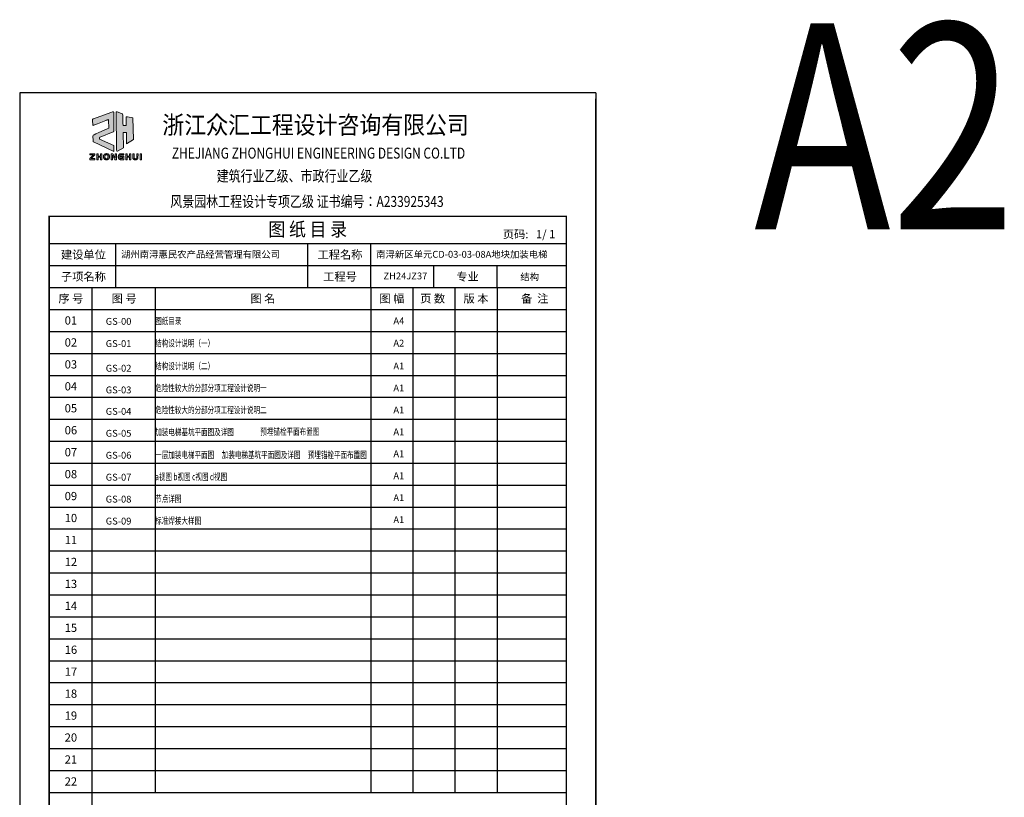
# Model space of a CAD drawing. Units: millimetres. Extents: x 39829 to 383233, y -209105 to -135112.
# Drawn here: x 39829 to 75719, y -163452 to -135112 of the extents above; entities that cross this region are included whole.
import ezdxf
from ezdxf.enums import TextEntityAlignment as Align

# ---------------------------------------------------------------- set-up
doc = ezdxf.new("R2010")
doc.units = ezdxf.units.MM
doc.header["$LTSCALE"] = 100
doc.layers.add('color#000000ff', color=7, linetype='Continuous', lineweight=100)
doc.layers.add('color#ffffffff', color=7, linetype='Continuous', lineweight=100)
for name, color, linetype in [('PP-COM', 7, 'Continuous'), ('PUB_TEXT', 7, 'Continuous'), ('PUB_TITLE', 4, 'Continuous'), ('tk', 7, 'Continuous'), ('图框', 4, 'Continuous')]:
    doc.layers.add(name, color=color, linetype=linetype)
doc.styles.add('H1', font='simhei.ttf')
doc.styles.add('S721', font='swissel.ttf', dxfattribs={"width": 0.9})
doc.styles.add('TKHH', font='simfang.ttf', dxfattribs={"width": 0.75})
doc.styles.add('WMF-黑体0', font='simhei.ttf')
doc.styles.add('黑体', font='simhei.ttf', dxfattribs={"width": 0.8})

msp = doc.modelspace()

# ---------------------------------------------------------------- hatches: boundary and pattern name
at = {"lineweight": 0}
h = msp.add_hatch(color=7, dxfattribs=at)
h.dxf.hatch_style = 1
h.paths.add_polyline_path([(42571.3, -140035.7), (42571, -139995.5), (42379.7, -139996.2), (42380.4, -140034.8), (42518.1, -140034.9), (42385.6, -140171.8), (42383.8, -140174.4), (42381.8, -140179), (42380.3, -140185.6), (42379.7, -140215.4), (42571.1, -140215.4), (42571.1, -140176.3), (42437.4, -140176.1)])
h.paths.add_polyline_path([(42771, -140124.9), (42770.9, -140215.5), (42817.3, -140215.4), (42817.2, -139995.5), (42770.8, -139995.7), (42770.8, -140085.2), (42685.7, -140085), (42685.7, -139995.6), (42639, -139995.6), (42639, -140215.5), (42685.7, -140215.5), (42685.6, -140124.8)])
h.paths.add_polyline_path([(42881.7, -140110.4), (42882.5, -140120.6), (42884, -140130.8), (42886.3, -140140.8), (42889.3, -140150.4), (42893.1, -140159.7), (42897.5, -140168.5), (42902.7, -140176.8), (42908.7, -140184.5), (42915.3, -140191.5), (42922.7, -140197.7), (42930.8, -140203), (42939.7, -140207.4), (42949.2, -140210.7), (42959.5, -140212.9), (42964.2, -140213.9), (42973.7, -140215.4), (42983.4, -140216.3), (42993.3, -140216.8), (43003.3, -140216.6), (43008.3, -140216.3), (43013.3, -140215.9), (43018.2, -140215.2), (43023.1, -140214.4), (43027.9, -140213.4), (43032.7, -140212.2), (43037.4, -140210.8), (43042, -140209.2), (43046.5, -140207.5), (43050.9, -140205.5), (43055.1, -140203.2), (43059.3, -140200.8), (43063.2, -140198.1), (43067.1, -140195.2), (43070.7, -140192.1), (43074.2, -140188.7), (43077.4, -140185.1), (43080.5, -140181.2), (43083.3, -140177.1), (43085.9, -140172.6), (43087.9, -140168.3), (43089.8, -140163.9), (43091.5, -140159.5), (43093.1, -140154.9), (43094.5, -140150.4), (43096.8, -140141.1), (43098.6, -140131.7), (43099.8, -140122.2), (43100.4, -140112.6), (43100.4, -140102.9), (43099.9, -140093.3), (43098.8, -140083.8), (43097.2, -140074.3), (43095, -140064.9), (43092.2, -140055.8), (43089, -140046.8), (43085.2, -140038.1), (43082.5, -140033.7), (43079.6, -140029.6), (43076.5, -140025.8), (43073.2, -140022.2), (43069.8, -140018.8), (43066.1, -140015.7), (43062.2, -140012.9), (43058.2, -140010.3), (43054.1, -140007.9), (43049.8, -140005.7), (43045.4, -140003.7), (43040.9, -140002), (43036.3, -140000.4), (43031.6, -139999), (43026.8, -139997.9), (43021.9, -139996.9), (43017, -139996), (43012.1, -139995.4), (43007.1, -139994.9), (42997.1, -139994.4), (42987.1, -139994.4), (42977.3, -139994.9), (42967.6, -139996), (42958.3, -139997.4), (42948, -139999.6), (42938.4, -140003), (42929.6, -140007.3), (42921.5, -140012.7), (42914.2, -140018.9), (42907.6, -140025.9), (42901.8, -140033.6), (42896.7, -140041.9), (42892.3, -140050.7), (42888.7, -140060), (42885.8, -140069.7), (42883.7, -140079.6), (42882.3, -140089.8), (42881.6, -140100)])
h.paths.add_polyline_path([(43045.7, -140075.5), (43048.2, -140091), (43048.9, -140106.6), (43047.5, -140125.4), (43042.8, -140149), (43034.3, -140164), (43019.8, -140174.8), (43002, -140180.2), (42983.1, -140180.4), (42965, -140175.2), (42950.1, -140164.9), (42941.5, -140151.7), (42938, -140137.7), (42934.4, -140109), (42934.6, -140088.1), (42937.8, -140069.4), (42945.1, -140053.7), (42957.8, -140039), (42975.5, -140032.3), (42994.7, -140030.4), (43012.9, -140033.6), (43028.6, -140041.4), (43039.7, -140054.7)], flags=16)
h.paths.add_polyline_path([(43211.1, -140054.8), (43300.4, -140215.3), (43358, -140215.4), (43358.1, -139995.6), (43313.6, -139995.5), (43312.9, -140156.7), (43226.5, -139995.8), (43166.3, -139995.6), (43166.2, -140215.4), (43210.9, -140215.4)])
h.paths.add_polyline_path([(43442.1, -140032.9), (43439.2, -140038.6), (43436.5, -140044.5), (43434.1, -140050.7), (43431.9, -140057), (43429.9, -140063.5), (43428.1, -140070.1), (43426.6, -140076.9), (43425.4, -140083.7), (43424.5, -140090.6), (43423.8, -140097.5), (43423.4, -140104.5), (43423.3, -140111.5), (43423.5, -140118.4), (43424, -140125.3), (43424.8, -140132.2), (43426, -140138.9), (43427.5, -140145.5), (43429.3, -140152), (43431.5, -140158.4), (43434, -140164.5), (43436.9, -140170.4), (43440.2, -140176.1), (43443.9, -140181.6), (43448, -140186.8), (43452.4, -140191.7), (43457.3, -140196.2), (43462.6, -140200.4), (43468.3, -140204.3), (43474.4, -140207.7), (43479.5, -140209.2), (43484.5, -140210.4), (43489.5, -140211.6), (43499.7, -140213.4), (43510, -140214.6), (43525.5, -140215.7), (43561.9, -140215.8), (43624.4, -140215.4), (43624.4, -140085), (43516.6, -140085), (43516.6, -140124.1), (43577.9, -140124.2), (43578, -140176.3), (43574.5, -140176.1), (43567.3, -140176.1), (43533.9, -140176.8), (43512.2, -140174.3), (43495.5, -140167.1), (43484.9, -140154.9), (43481.2, -140144.2), (43476.9, -140123), (43474.9, -140100.9), (43475.7, -140082.3), (43480.2, -140064.1), (43489.5, -140049.8), (43502.5, -140039.6), (43520.8, -140036.4), (43541.3, -140034.6), (43624.5, -140034.7), (43624.3, -139995.8), (43608.2, -139996.6), (43591.7, -139996.4), (43543.4, -139994.7), (43529.7, -139994.8), (43522.9, -139995.1), (43516.1, -139995.5), (43509.5, -139996.3), (43503, -139997.2), (43496.6, -139998.5), (43490.3, -140000), (43484.1, -140001.9), (43478.2, -140004.2), (43472.4, -140006.9), (43466.8, -140010), (43461.4, -140013.5), (43456.2, -140017.6), (43451.2, -140022.1), (43446.5, -140027.2)])
h.paths.add_polyline_path([(43696.7, -140215.4), (43743.4, -140215.4), (43743.4, -140124.5), (43828.4, -140124.4), (43828.6, -140215.5), (43875, -140215.4), (43875, -139995.6), (43828.6, -139995.5), (43828.4, -140085.3), (43743.4, -140085.2), (43743.4, -139995.6), (43696.7, -139995.6)])
h.paths.add_polyline_path([(43950.1, -139995.6), (43950.5, -140139.9), (43950.7, -140149.8), (43952.2, -140159.2), (43954.8, -140167.8), (43958.4, -140175.8), (43963, -140183.1), (43968.5, -140189.7), (43974.8, -140195.7), (43981.8, -140201), (43989.4, -140205.6), (43997.5, -140209.5), (44006.1, -140212.8), (44015.1, -140215.3), (44024.4, -140217.2), (44033.8, -140218.4), (44043.4, -140218.9), (44052.9, -140218.7), (44062.4, -140217.9), (44071.8, -140216.3), (44080.9, -140214.1), (44089.7, -140211.1), (44098.1, -140207.5), (44105.9, -140203.1), (44113.2, -140198.1), (44119.9, -140192.3), (44125.7, -140185.9), (44130.8, -140178.7), (44134.9, -140170.9), (44137.9, -140162.3), (44139.9, -140153), (44141.9, -139995.5), (44095.3, -139995.6), (44094.6, -140152.8), (44085.2, -140168.2), (44071.4, -140176.7), (44057.5, -140180.6), (44040.1, -140181.3), (44021.1, -140176.4), (44006, -140165.6), (43998.4, -140150.6), (43996.5, -139995.6)])
h.paths.add_polyline_path([(44217.6, -140215.5), (44264.3, -140215.5), (44264.4, -139995.6), (44217.6, -139995.6)])
at = {"layer": 'PP-COM', "lineweight": 0}
h = msp.add_hatch(color=131, dxfattribs=at)
h.dxf.hatch_style = 1
h.paths.add_polyline_path([(42753.5, -139397.6), (42756.2, -139396.3), (42759.3, -139395.3), (43237.3, -139202.2), (43241.2, -139200.1), (43245.3, -139197.3), (43249, -139194.2), (43252.3, -139190.6), (43255.3, -139186.8), (43259, -139180.5), (43262, -139173.7), (43264.2, -139166.6), (43265.9, -139156.8), (43266.2, -139146.8), (43266.1, -139125.1), (43257.2, -138517.9), (43256.8, -138512.8), (43254.3, -138487.4), (43252.5, -138482.5), (43250.9, -138479.6), (43248.7, -138476.9), (43246.2, -138474.6), (43244.7, -138473.5), (43243, -138472.6), (43241.2, -138471.7), (43238, -138471.6), (43231.6, -138471.8), (43222.1, -138472.9), (43209.7, -138475.7), (43152.3, -138496.4), (42513.4, -138723.7), (42502.7, -138727.9), (42493.2, -138734.1), (42489, -138738.6), (42486.7, -138742.6), (42485.7, -138745.5), (42485, -138748.6), (42485, -138749.1), (42492.3, -138965.1), (42512.3, -138958.9), (42532.2, -138952.5), (42552.1, -138945.9), (42571.9, -138939.1), (42591.7, -138932.1), (42631.1, -138917.8), (42670.4, -138903), (42905, -138810.6), (42963.9, -138788.3), (43003.4, -138774.1), (43023.2, -138767.2), (43043.1, -138760.4), (43063, -138753.8), (43064.7, -138775.5), (43074.7, -139068.2), (43015.8, -139095), (42718.4, -139223.1), (42600, -139275.4), (42541.4, -139302.5), (42502.5, -139321.1), (42502, -139327.8), (42500.3, -139361.4), (42501.3, -139516.7), (42501.6, -139526.9), (42504.1, -139545.5), (42506.1, -139551.1), (42507.8, -139554.6), (42510, -139557.8), (42512.7, -139560.6), (42514.2, -139561.9), (42515.8, -139563.1), (42517.6, -139564.2), (42519.5, -139565.1), (42521.6, -139566), (42523.8, -139566.7), (43265.7, -139915.8), (43261.1, -139702.3), (42741.9, -139466.2), (42742, -139463.7), (42741.9, -139458.4), (42738.9, -139422.6), (42743.1, -139404.9), (42751.1, -139399)])
h = msp.add_hatch(color=150, dxfattribs=at)
h.dxf.hatch_style = 1
h.paths.add_polyline_path([(43360.7, -139823.8), (43361.2, -139865.5), (43365, -139894.9), (43369.1, -139909.3), (43395.2, -139897.5), (43615, -139782.2), (43602.8, -139226.4), (43716.9, -139225.6), (43721.6, -139548.5), (43725.1, -139632.7), (43975.1, -139482.7), (43953.4, -138689.6), (43752.6, -138652.1), (43710.4, -138647.3), (43714.3, -138974.1), (43595.7, -138972.7), (43592.5, -138883.9), (43585.3, -138602.6), (43581.6, -138543.6), (43568.4, -138537.5), (43541.5, -138526.2), (43377.8, -138469.6), (43376.3, -138469.2), (43373.5, -138468.7), (43370.7, -138468.4), (43368.1, -138468.5), (43365.6, -138468.8), (43363.2, -138469.4), (43360.9, -138470.2), (43358.7, -138471.3), (43356.6, -138472.6), (43354.7, -138474), (43352.9, -138475.7), (43351.2, -138477.5), (43349.6, -138479.5), (43348.2, -138481.6), (43346.8, -138483.9), (43345.6, -138486.2), (43343.6, -138491.2), (43342, -138496.5), (43341, -138501.9), (43340.5, -138507.4), (43340.5, -138512.8), (43341, -138518)])

# ---------------------------------------------------------------- linework, layer by layer
at = {"layer": 'color#000000ff', "lineweight": 0}
for points in [[(42571, -139995.5), (42571.3, -140035.7), (42437.4, -140176.1), (42571.1, -140176.3), (42571.1, -140215.4), (42379.7, -140215.4), (42380.3, -140185.6), (42381.8, -140179), (42383.8, -140174.4), (42385.8, -140171.5), (42388.2, -140168.9), (42389.6, -140167.7), (42518.1, -140034.9), (42380.4, -140034.8), (42379.7, -139996.2)], [(42817.2, -139995.5), (42817.3, -140215.4), (42770.9, -140215.5), (42771, -140124.9), (42685.6, -140124.8), (42685.7, -140215.5), (42639, -140215.5), (42639, -139995.6), (42685.7, -139995.6), (42685.7, -140085), (42770.8, -140085.2), (42770.8, -139995.7)], [(42967.6, -139996), (42977.3, -139994.9), (42987.1, -139994.4), (42997.1, -139994.4), (43007.1, -139994.9), (43012.1, -139995.4), (43017, -139996), (43021.9, -139996.9), (43026.8, -139997.9), (43031.6, -139999), (43036.3, -140000.4), (43040.9, -140002), (43045.4, -140003.7), (43049.8, -140005.7), (43054.1, -140007.9), (43058.2, -140010.3), (43062.2, -140012.9), (43066.1, -140015.7), (43069.8, -140018.8), (43073.2, -140022.2), (43076.5, -140025.8), (43079.6, -140029.6), (43082.5, -140033.7), (43085.2, -140038.1), (43089, -140046.8), (43092.2, -140055.8), (43095, -140064.9), (43097.2, -140074.3), (43098.8, -140083.8), (43099.9, -140093.3), (43100.4, -140102.9), (43100.4, -140112.6), (43099.8, -140122.2), (43098.6, -140131.7), (43096.8, -140141.1), (43094.5, -140150.4), (43093.1, -140154.9), (43091.5, -140159.5), (43089.8, -140163.9), (43087.9, -140168.3), (43085.9, -140172.6), (43083.3, -140177.1), (43080.5, -140181.2), (43077.4, -140185.1), (43074.2, -140188.7), (43070.7, -140192.1), (43067.1, -140195.2), (43063.2, -140198.1), (43059.3, -140200.8), (43055.1, -140203.2), (43050.9, -140205.5), (43046.5, -140207.5), (43042, -140209.2), (43037.4, -140210.8), (43032.7, -140212.2), (43027.9, -140213.4), (43023.1, -140214.4), (43018.2, -140215.2), (43013.3, -140215.9), (43008.3, -140216.3), (43003.3, -140216.6), (42993.3, -140216.8), (42983.4, -140216.3), (42973.7, -140215.4), (42964.2, -140213.9), (42959.5, -140212.9), (42949.2, -140210.7), (42939.7, -140207.4), (42930.8, -140203), (42922.7, -140197.7), (42915.3, -140191.5), (42908.7, -140184.5), (42902.7, -140176.8), (42897.5, -140168.5), (42893.1, -140159.7), (42889.3, -140150.4), (42886.3, -140140.8), (42884, -140130.8), (42882.5, -140120.6), (42881.7, -140110.4), (42881.6, -140100), (42882.3, -140089.8), (42883.7, -140079.6), (42885.8, -140069.7), (42888.7, -140060), (42892.3, -140050.7), (42896.7, -140041.9), (42901.8, -140033.6), (42907.6, -140025.9), (42914.2, -140018.9), (42921.5, -140012.7), (42929.6, -140007.3), (42938.4, -140003), (42948, -139999.6), (42958.3, -139997.4)], [(42960.5, -140038.7), (42957.2, -140041.1), (42954.1, -140043.7), (42951.3, -140046.5), (42948.7, -140049.4), (42946.4, -140052.6), (42944.4, -140055.8), (42942.5, -140059.2), (42940.9, -140062.7), (42939.5, -140066.4), (42938.3, -140070.1), (42937.2, -140074), (42936.4, -140077.9), (42935.7, -140081.9), (42935.2, -140086), (42934.6, -140094.2), (42934.5, -140102.5), (42935.2, -140115), (42937.2, -140131.1), (42939.2, -140142.4), (42940.4, -140147.1), (42942, -140151.5), (42944.1, -140155.6), (42946.5, -140159.4), (42949.3, -140162.9), (42952.4, -140166.1), (42955.9, -140168.9), (42959.6, -140171.5), (42963.5, -140173.7), (42967.6, -140175.6), (42971.9, -140177.2), (42976.4, -140178.5), (42980.9, -140179.4), (42985.5, -140180), (42990.2, -140180.3), (42994.8, -140180.3), (42999.5, -140179.9), (43004.1, -140179.2), (43008.6, -140178.2), (43012.9, -140176.9), (43017.2, -140175.2), (43021.2, -140173.2), (43025.1, -140170.9), (43028.6, -140168.2), (43031.9, -140165.2), (43034.9, -140161.8), (43037.6, -140158.1), (43039.9, -140154.1), (43041.8, -140149.7), (43044.4, -140140.7), (43047.5, -140125.4), (43048.9, -140106.6), (43048.2, -140091), (43045.7, -140075.5), (43041.4, -140060.6), (43040.1, -140057.5), (43038.7, -140054.6), (43037, -140051.9), (43035.3, -140049.4), (43033.3, -140047.1), (43031.2, -140044.9), (43028.9, -140042.9), (43026.5, -140041), (43024, -140039.3), (43021.4, -140037.8), (43018.7, -140036.5), (43015.9, -140035.2), (43013, -140034.2), (43010, -140033.3), (43007, -140032.5), (43000.8, -140031.5), (42994.5, -140031), (42988.2, -140031.1), (42981.9, -140031.7), (42975.7, -140032.8), (42969.8, -140034.4), (42964.2, -140036.6)], [(43358.1, -139995.6), (43358, -140215.4), (43300.4, -140215.3), (43211.1, -140054.8), (43210.9, -140215.4), (43166.2, -140215.4), (43166.3, -139995.6), (43226.5, -139995.8), (43312.9, -140156.7), (43313.6, -139995.5)], [(43446.5, -140027.2), (43451.2, -140022.1), (43456.2, -140017.6), (43461.4, -140013.5), (43466.8, -140010), (43472.4, -140006.9), (43478.2, -140004.2), (43484.1, -140001.9), (43490.3, -140000), (43496.6, -139998.5), (43503, -139997.2), (43509.5, -139996.3), (43516.1, -139995.5), (43522.9, -139995.1), (43529.7, -139994.8), (43543.4, -139994.7), (43591.7, -139996.4), (43605.1, -139996.6), (43611.6, -139996.4), (43618, -139996.1), (43624.3, -139995.6), (43624.5, -140034.7), (43541.3, -140034.6), (43520.8, -140036.4), (43508.6, -140038.6), (43504.5, -140039.5), (43500.7, -140041.5), (43497.2, -140043.8), (43494.1, -140046.2), (43491.2, -140048.9), (43488.6, -140051.8), (43486.2, -140054.8), (43484.1, -140058), (43482.3, -140061.4), (43480.7, -140064.9), (43479.3, -140068.6), (43478.2, -140072.4), (43477.2, -140076.2), (43476.4, -140080.2), (43475.8, -140084.2), (43475.4, -140088.3), (43475.1, -140096.7), (43475.3, -140105.1), (43476.4, -140117.7), (43478.3, -140129.9), (43480.6, -140141.3), (43481.5, -140144.9), (43482.9, -140149), (43484.5, -140152.8), (43486.5, -140156.2), (43488.6, -140159.2), (43491, -140162), (43493.6, -140164.4), (43496.4, -140166.6), (43499.3, -140168.5), (43502.5, -140170.1), (43505.8, -140171.5), (43509.2, -140172.7), (43512.7, -140173.8), (43516.4, -140174.6), (43520.1, -140175.2), (43527.9, -140176.1), (43543.8, -140176.6), (43567.3, -140176.1), (43574.5, -140176.1), (43578, -140176.3), (43577.9, -140124.2), (43516.6, -140124.1), (43516.6, -140085), (43624.4, -140085), (43624.4, -140215.4), (43561.9, -140215.8), (43525.5, -140215.7), (43510, -140214.6), (43499.7, -140213.4), (43489.5, -140211.6), (43484.5, -140210.4), (43479.5, -140209.2), (43474.4, -140207.7), (43468.3, -140204.3), (43462.6, -140200.4), (43457.3, -140196.2), (43452.4, -140191.7), (43448, -140186.8), (43443.9, -140181.6), (43440.2, -140176.1), (43436.9, -140170.4), (43434, -140164.5), (43431.5, -140158.4), (43429.3, -140152), (43427.5, -140145.5), (43426, -140138.9), (43424.8, -140132.2), (43424, -140125.3), (43423.5, -140118.4), (43423.3, -140111.5), (43423.4, -140104.5), (43423.8, -140097.5), (43424.5, -140090.6), (43425.4, -140083.7), (43426.6, -140076.9), (43428.1, -140070.1), (43429.9, -140063.5), (43431.9, -140057), (43434.1, -140050.7), (43436.5, -140044.5), (43439.2, -140038.6), (43442.1, -140032.9)], [(43743.4, -139995.6), (43743.4, -140085.2), (43828.4, -140085.3), (43828.6, -139995.5), (43875, -139995.6), (43875, -140215.4), (43828.6, -140215.5), (43828.4, -140124.4), (43743.4, -140124.5), (43743.4, -140215.4), (43696.7, -140215.4), (43696.7, -139995.6)], [(43996.5, -139995.6), (43998.3, -140146.3), (43999.3, -140151.1), (44000.9, -140155.6), (44003, -140159.7), (44005.5, -140163.4), (44008.5, -140166.8), (44011.9, -140169.8), (44015.6, -140172.5), (44019.7, -140174.8), (44024, -140176.7), (44028.4, -140178.3), (44033.1, -140179.5), (44037.9, -140180.4), (44042.7, -140180.9), (44047.6, -140181), (44052.5, -140180.8), (44057.3, -140180.2), (44062, -140179.3), (44066.6, -140178), (44071, -140176.4), (44075.1, -140174.4), (44079, -140172), (44082.6, -140169.3), (44085.8, -140166.2), (44088.5, -140162.8), (44090.9, -140159), (44092.7, -140154.8), (44093.9, -140150.3), (44094.6, -140145.5), (44094.7, -140140.3), (44095.3, -139995.6), (44141.9, -139995.5), (44139.9, -140153), (44137.9, -140162.3), (44134.9, -140170.9), (44130.8, -140178.7), (44125.7, -140185.9), (44119.9, -140192.3), (44113.2, -140198.1), (44105.9, -140203.1), (44098.1, -140207.5), (44089.7, -140211.1), (44080.9, -140214.1), (44071.8, -140216.3), (44062.4, -140217.9), (44052.9, -140218.7), (44043.4, -140218.9), (44033.8, -140218.4), (44024.4, -140217.2), (44015.1, -140215.3), (44006.1, -140212.8), (43997.5, -140209.5), (43989.4, -140205.6), (43981.8, -140201), (43974.8, -140195.7), (43968.5, -140189.7), (43963, -140183.1), (43958.4, -140175.8), (43954.8, -140167.8), (43952.2, -140159.2), (43950.7, -140149.8), (43950.5, -140139.9), (43950.1, -139995.6)], [(44264.4, -139995.6), (44264.3, -140215.5), (44217.6, -140215.5), (44217.6, -139995.6)]]:
    msp.add_lwpolyline(points, close=True, dxfattribs=at)
at = {"layer": 'color#ffffffff', "lineweight": 0}
for points in [[(42513.4, -138723.7), (42502.7, -138727.9), (42493.2, -138734.1), (42489, -138738.6), (42486.7, -138742.6), (42485.7, -138745.5), (42485, -138748.6), (42484.9, -138752), (42485.2, -138755.7), (42492.3, -138965.1), (42512.3, -138958.9), (42532.2, -138952.5), (42552.1, -138945.9), (42571.9, -138939.1), (42591.7, -138932.1), (42631.1, -138917.8), (42670.4, -138903), (42905, -138810.6), (42963.9, -138788.3), (43003.4, -138774.1), (43023.2, -138767.2), (43043.1, -138760.4), (43063, -138753.8), (43064.7, -138775.5), (43074.7, -139068.2), (43015.8, -139095), (42718.4, -139223.1), (42600, -139275.4), (42541.4, -139302.5), (42502.5, -139321.1), (42502, -139327.8), (42500.3, -139361.4), (42501.3, -139516.7), (42501.6, -139526.9), (42504.1, -139545.5), (42506.1, -139551.1), (42507.8, -139554.6), (42510, -139557.8), (42512.7, -139560.6), (42514.2, -139561.9), (42515.8, -139563.1), (42517.6, -139564.2), (42519.5, -139565.1), (42521.6, -139566), (42523.8, -139566.7), (43265.7, -139915.8), (43261.1, -139702.3), (42741.9, -139466.2), (42742, -139463.7), (42741.9, -139458.4), (42739.7, -139432.4), (42739.6, -139423.8), (42740.1, -139418.4), (42740.5, -139415.8), (42741.1, -139413.2), (42741.9, -139410.8), (42742.8, -139408.5), (42744, -139406.3), (42745.4, -139404.3), (42747, -139402.3), (42748.9, -139400.6), (42751.1, -139399), (42753.5, -139397.6), (42756.2, -139396.3), (42759.3, -139395.3), (43232, -139204.4), (43236.8, -139202.5), (43241.2, -139200.1), (43245.3, -139197.3), (43249, -139194.2), (43252.3, -139190.6), (43255.3, -139186.8), (43259, -139180.5), (43262, -139173.7), (43264.2, -139166.6), (43265.9, -139156.8), (43266.2, -139146.8), (43266.1, -139125.1), (43257.2, -138517.9), (43256.8, -138512.8), (43254.3, -138487.4), (43252.5, -138482.5), (43250.9, -138479.6), (43248.7, -138476.9), (43246.2, -138474.6), (43244.7, -138473.5), (43243, -138472.6), (43241.2, -138471.7), (43238, -138471.6), (43231.6, -138471.8), (43222.1, -138472.9), (43209.7, -138475.7), (43152.3, -138496.4)], [(43360.7, -139823.8), (43361.2, -139865.5), (43365, -139894.9), (43369.1, -139909.3), (43395.2, -139897.5), (43615, -139782.2), (43602.8, -139226.4), (43716.9, -139225.6), (43721.6, -139548.5), (43725.1, -139632.7), (43975.1, -139482.7), (43953.4, -138689.6), (43752.6, -138652.1), (43710.4, -138647.3), (43714.3, -138974.1), (43595.7, -138972.7), (43592.5, -138883.9), (43585.3, -138602.6), (43581.6, -138543.6), (43568.4, -138537.5), (43541.5, -138526.2), (43382.4, -138471.2), (43379.3, -138470), (43376.3, -138469.2), (43373.5, -138468.7), (43370.7, -138468.4), (43368.1, -138468.5), (43365.6, -138468.8), (43363.2, -138469.4), (43360.9, -138470.2), (43358.7, -138471.3), (43356.6, -138472.6), (43354.7, -138474), (43352.9, -138475.7), (43351.2, -138477.5), (43349.6, -138479.5), (43348.2, -138481.6), (43346.8, -138483.9), (43345.6, -138486.2), (43343.6, -138491.2), (43342, -138496.5), (43341, -138501.9), (43340.5, -138507.4), (43340.5, -138512.8), (43341, -138518)], [(42380.4, -140034.8), (42518.1, -140034.9), (42389.6, -140167.7), (42388.2, -140168.9), (42385.8, -140171.5), (42383.8, -140174.4), (42381.8, -140179), (42380.3, -140185.6), (42379.7, -140215.4), (42571.1, -140215.4), (42571.1, -140176.3), (42437.4, -140176.1), (42571.3, -140035.7), (42571, -139995.5), (42379.7, -139996.2)], [(42770.8, -140085.2), (42685.7, -140085), (42685.7, -139995.6), (42639, -139995.6), (42639, -140215.5), (42685.7, -140215.5), (42685.6, -140124.8), (42771, -140124.9), (42770.9, -140215.5), (42817.3, -140215.4), (42817.2, -139995.5), (42770.8, -139995.7)], [(42948, -139999.6), (42938.4, -140003), (42929.6, -140007.3), (42921.5, -140012.7), (42914.2, -140018.9), (42907.6, -140025.9), (42901.8, -140033.6), (42896.7, -140041.9), (42892.3, -140050.7), (42888.7, -140060), (42885.8, -140069.7), (42883.7, -140079.6), (42882.3, -140089.8), (42881.6, -140100), (42881.7, -140110.4), (42882.5, -140120.6), (42884, -140130.8), (42886.3, -140140.8), (42889.3, -140150.4), (42893.1, -140159.7), (42897.5, -140168.5), (42902.7, -140176.8), (42908.7, -140184.5), (42915.3, -140191.5), (42922.7, -140197.7), (42930.8, -140203), (42939.7, -140207.4), (42949.2, -140210.7), (42959.5, -140212.9), (42964.2, -140213.9), (42973.7, -140215.4), (42983.4, -140216.3), (42993.3, -140216.8), (43003.3, -140216.6), (43008.3, -140216.3), (43013.3, -140215.9), (43018.2, -140215.2), (43023.1, -140214.4), (43027.9, -140213.4), (43032.7, -140212.2), (43037.4, -140210.8), (43042, -140209.2), (43046.5, -140207.5), (43050.9, -140205.5), (43055.1, -140203.2), (43059.3, -140200.8), (43063.2, -140198.1), (43067.1, -140195.2), (43070.7, -140192.1), (43074.2, -140188.7), (43077.4, -140185.1), (43080.5, -140181.2), (43083.3, -140177.1), (43085.9, -140172.6), (43087.9, -140168.3), (43089.8, -140163.9), (43091.5, -140159.5), (43093.1, -140154.9), (43094.5, -140150.4), (43096.8, -140141.1), (43098.6, -140131.7), (43099.8, -140122.2), (43100.4, -140112.6), (43100.4, -140102.9), (43099.9, -140093.3), (43098.8, -140083.8), (43097.2, -140074.3), (43095, -140064.9), (43092.2, -140055.8), (43089, -140046.8), (43085.2, -140038.1), (43082.5, -140033.7), (43079.6, -140029.6), (43076.5, -140025.8), (43073.2, -140022.2), (43069.8, -140018.8), (43066.1, -140015.7), (43062.2, -140012.9), (43058.2, -140010.3), (43054.1, -140007.9), (43049.8, -140005.7), (43045.4, -140003.7), (43040.9, -140002), (43036.3, -140000.4), (43031.6, -139999), (43026.8, -139997.9), (43021.9, -139996.9), (43017, -139996), (43012.1, -139995.4), (43007.1, -139994.9), (42997.1, -139994.4), (42987.1, -139994.4), (42977.3, -139994.9), (42967.6, -139996), (42958.3, -139997.4)], [(42969.8, -140034.4), (42975.7, -140032.8), (42981.9, -140031.7), (42988.2, -140031.1), (42994.5, -140031), (43000.8, -140031.5), (43007, -140032.5), (43010, -140033.3), (43013, -140034.2), (43015.9, -140035.2), (43018.7, -140036.5), (43021.4, -140037.8), (43024, -140039.3), (43026.5, -140041), (43028.9, -140042.9), (43031.2, -140044.9), (43033.3, -140047.1), (43035.3, -140049.4), (43037, -140051.9), (43038.7, -140054.6), (43040.1, -140057.5), (43041.4, -140060.6), (43045.7, -140075.5), (43048.2, -140091), (43048.9, -140106.6), (43047.5, -140125.4), (43044.4, -140140.7), (43041.8, -140149.7), (43039.9, -140154.1), (43037.6, -140158.1), (43034.9, -140161.8), (43031.9, -140165.2), (43028.6, -140168.2), (43025.1, -140170.9), (43021.2, -140173.2), (43017.2, -140175.2), (43012.9, -140176.9), (43008.6, -140178.2), (43004.1, -140179.2), (42999.5, -140179.9), (42994.8, -140180.3), (42990.2, -140180.3), (42985.5, -140180), (42980.9, -140179.4), (42976.4, -140178.5), (42971.9, -140177.2), (42967.6, -140175.6), (42963.5, -140173.7), (42959.6, -140171.5), (42955.9, -140168.9), (42952.4, -140166.1), (42949.3, -140162.9), (42946.5, -140159.4), (42944.1, -140155.6), (42942, -140151.5), (42940.4, -140147.1), (42939.2, -140142.4), (42937.2, -140131.1), (42935.2, -140115), (42934.5, -140102.5), (42934.6, -140094.2), (42935.2, -140086), (42935.7, -140081.9), (42936.4, -140077.9), (42937.2, -140074), (42938.3, -140070.1), (42939.5, -140066.4), (42940.9, -140062.7), (42942.5, -140059.2), (42944.4, -140055.8), (42946.4, -140052.6), (42948.7, -140049.4), (42951.3, -140046.5), (42954.1, -140043.7), (42957.2, -140041.1), (42960.5, -140038.7), (42964.2, -140036.6)], [(43312.9, -140156.7), (43226.5, -139995.8), (43166.3, -139995.6), (43166.2, -140215.4), (43210.9, -140215.4), (43211.1, -140054.8), (43300.4, -140215.3), (43358, -140215.4), (43358.1, -139995.6), (43313.6, -139995.5)], [(43439.2, -140038.6), (43436.5, -140044.5), (43434.1, -140050.7), (43431.9, -140057), (43429.9, -140063.5), (43428.1, -140070.1), (43426.6, -140076.9), (43425.4, -140083.7), (43424.5, -140090.6), (43423.8, -140097.5), (43423.4, -140104.5), (43423.3, -140111.5), (43423.5, -140118.4), (43424, -140125.3), (43424.8, -140132.2), (43426, -140138.9), (43427.5, -140145.5), (43429.3, -140152), (43431.5, -140158.4), (43434, -140164.5), (43436.9, -140170.4), (43440.2, -140176.1), (43443.9, -140181.6), (43448, -140186.8), (43452.4, -140191.7), (43457.3, -140196.2), (43462.6, -140200.4), (43468.3, -140204.3), (43474.4, -140207.7), (43479.5, -140209.2), (43484.5, -140210.4), (43489.5, -140211.6), (43499.7, -140213.4), (43510, -140214.6), (43525.5, -140215.7), (43561.9, -140215.8), (43624.4, -140215.4), (43624.4, -140085), (43516.6, -140085), (43516.6, -140124.1), (43577.9, -140124.2), (43578, -140176.3), (43574.5, -140176.1), (43567.3, -140176.1), (43543.8, -140176.6), (43527.9, -140176.1), (43520.1, -140175.2), (43516.4, -140174.6), (43512.7, -140173.8), (43509.2, -140172.7), (43505.8, -140171.5), (43502.5, -140170.1), (43499.3, -140168.5), (43496.4, -140166.6), (43493.6, -140164.4), (43491, -140162), (43488.6, -140159.2), (43486.5, -140156.2), (43484.5, -140152.8), (43482.9, -140149), (43481.5, -140144.9), (43480.6, -140141.3), (43478.3, -140129.9), (43476.4, -140117.7), (43475.3, -140105.1), (43475.1, -140096.7), (43475.4, -140088.3), (43475.8, -140084.2), (43476.4, -140080.2), (43477.2, -140076.2), (43478.2, -140072.4), (43479.3, -140068.6), (43480.7, -140064.9), (43482.3, -140061.4), (43484.1, -140058), (43486.2, -140054.8), (43488.6, -140051.8), (43491.2, -140048.9), (43494.1, -140046.2), (43497.2, -140043.8), (43500.7, -140041.5), (43504.5, -140039.5), (43508.6, -140038.6), (43520.8, -140036.4), (43541.3, -140034.6), (43624.5, -140034.7), (43624.3, -139995.6), (43618, -139996.1), (43611.6, -139996.4), (43605.1, -139996.6), (43591.7, -139996.4), (43543.4, -139994.7), (43529.7, -139994.8), (43522.9, -139995.1), (43516.1, -139995.5), (43509.5, -139996.3), (43503, -139997.2), (43496.6, -139998.5), (43490.3, -140000), (43484.1, -140001.9), (43478.2, -140004.2), (43472.4, -140006.9), (43466.8, -140010), (43461.4, -140013.5), (43456.2, -140017.6), (43451.2, -140022.1), (43446.5, -140027.2), (43442.1, -140032.9)], [(43696.7, -140215.4), (43743.4, -140215.4), (43743.4, -140124.5), (43828.4, -140124.4), (43828.6, -140215.5), (43875, -140215.4), (43875, -139995.6), (43828.6, -139995.5), (43828.4, -140085.3), (43743.4, -140085.2), (43743.4, -139995.6), (43696.7, -139995.6)], [(43950.5, -140139.9), (43950.7, -140149.8), (43952.2, -140159.2), (43954.8, -140167.8), (43958.4, -140175.8), (43963, -140183.1), (43968.5, -140189.7), (43974.8, -140195.7), (43981.8, -140201), (43989.4, -140205.6), (43997.5, -140209.5), (44006.1, -140212.8), (44015.1, -140215.3), (44024.4, -140217.2), (44033.8, -140218.4), (44043.4, -140218.9), (44052.9, -140218.7), (44062.4, -140217.9), (44071.8, -140216.3), (44080.9, -140214.1), (44089.7, -140211.1), (44098.1, -140207.5), (44105.9, -140203.1), (44113.2, -140198.1), (44119.9, -140192.3), (44125.7, -140185.9), (44130.8, -140178.7), (44134.9, -140170.9), (44137.9, -140162.3), (44139.9, -140153), (44141.9, -139995.5), (44095.3, -139995.6), (44094.7, -140140.3), (44094.6, -140145.5), (44093.9, -140150.3), (44092.7, -140154.8), (44090.9, -140159), (44088.5, -140162.8), (44085.8, -140166.2), (44082.6, -140169.3), (44079, -140172), (44075.1, -140174.4), (44071, -140176.4), (44066.6, -140178), (44062, -140179.3), (44057.3, -140180.2), (44052.5, -140180.8), (44047.6, -140181), (44042.7, -140180.9), (44037.9, -140180.4), (44033.1, -140179.5), (44028.4, -140178.3), (44024, -140176.7), (44019.7, -140174.8), (44015.6, -140172.5), (44011.9, -140169.8), (44008.5, -140166.8), (44005.5, -140163.4), (44003, -140159.7), (44000.9, -140155.6), (43999.3, -140151.1), (43998.3, -140146.3), (43996.5, -139995.6), (43950.1, -139995.6)], [(44217.6, -140215.5), (44264.3, -140215.5), (44264.4, -139995.6), (44217.6, -139995.6)]]:
    msp.add_lwpolyline(points, close=True, dxfattribs=at)
at = {"layer": 'PP-COM', "color": 131, "lineweight": 0}
for p, q in [((43257.2, -138517.9), (43266.1, -139125.1)), ((42492.3, -138965.1), (42485.2, -138755.7)), ((43074.7, -139068.2), (43064.7, -138775.5)), ((42512.3, -138958.9), (42492.3, -138965.1)), ((42532.2, -138952.5), (42512.3, -138958.9)), ((42552.1, -138945.9), (42532.2, -138952.5)), ((42571.9, -138939.1), (42552.1, -138945.9)), ((42591.7, -138932.1), (42571.9, -138939.1)), ((42631.1, -138917.8), (42591.7, -138932.1)), ((42600, -139275.4), (42718.4, -139223.1)), ((42670.4, -138903), (42631.1, -138917.8)), ((42718.4, -139223.1), (43015.8, -139095)), ((43232, -139204.4), (42759.3, -139395.3)), ((43015.8, -139095), (43074.7, -139068.2)), ((43236.8, -139202.5), (43232, -139204.4)), ((43241.2, -139200.1), (43236.8, -139202.5)), ((43245.3, -139197.3), (43241.2, -139200.1)), ((43249, -139194.2), (43245.3, -139197.3)), ((43252.3, -139190.6), (43249, -139194.2)), ((43255.3, -139186.8), (43252.3, -139190.6)), ((43259, -139180.5), (43255.3, -139186.8)), ((43262, -139173.7), (43259, -139180.5)), ((43264.2, -139166.6), (43262, -139173.7)), ((43265.9, -139156.8), (43264.2, -139166.6)), ((43266.2, -139146.8), (43265.9, -139156.8)), ((43266.1, -139125.1), (43266.2, -139146.8)), ((42500.3, -139361.4), (42502, -139327.8)), ((42501.3, -139516.7), (42500.3, -139361.4)), ((42501.6, -139526.9), (42501.3, -139516.7)), ((42504.1, -139545.5), (42501.6, -139526.9)), ((42502, -139327.8), (42502.5, -139321.1)), ((42502.5, -139321.1), (42541.4, -139302.5)), ((42506.1, -139551.1), (42504.1, -139545.5)), ((42507.8, -139554.6), (42506.1, -139551.1)), ((42510, -139557.8), (42507.8, -139554.6)), ((42512.7, -139560.6), (42510, -139557.8)), ((42514.2, -139561.9), (42512.7, -139560.6)), ((42515.8, -139563.1), (42514.2, -139561.9)), ((42517.6, -139564.2), (42515.8, -139563.1)), ((42519.5, -139565.1), (42517.6, -139564.2)), ((42521.6, -139566), (42519.5, -139565.1)), ((42523.8, -139566.7), (42521.6, -139566)), ((43265.7, -139915.8), (42523.8, -139566.7)), ((42541.4, -139302.5), (42600, -139275.4)), ((42740.1, -139418.4), (42739.6, -139423.8)), ((42739.6, -139423.8), (42739.7, -139432.4)), ((42739.7, -139432.4), (42741.9, -139458.4)), ((42740.5, -139415.8), (42740.1, -139418.4)), ((42741.1, -139413.2), (42740.5, -139415.8)), ((42741.9, -139410.8), (42741.1, -139413.2)), ((42742.8, -139408.5), (42741.9, -139410.8)), ((42741.9, -139458.4), (42742, -139463.7)), ((42742, -139463.7), (42741.9, -139466.2)), ((42741.9, -139466.2), (43261.1, -139702.3)), ((42744, -139406.3), (42742.8, -139408.5)), ((42745.4, -139404.3), (42744, -139406.3)), ((42747, -139402.3), (42745.4, -139404.3)), ((42748.9, -139400.6), (42747, -139402.3)), ((42751.1, -139399), (42748.9, -139400.6)), ((42753.5, -139397.6), (42751.1, -139399)), ((42756.2, -139396.3), (42753.5, -139397.6)), ((42759.3, -139395.3), (42756.2, -139396.3)), ((43261.1, -139702.3), (43265.7, -139915.8))]:
    msp.add_line(p, q, dxfattribs=at)
at = {"layer": 'PP-COM', "color": 150, "lineweight": 0}
for p, q in [((43360.7, -139823.8), (43341, -138518)), ((43592.5, -138883.9), (43595.7, -138972.7)), ((43714.3, -138974.1), (43710.4, -138647.3)), ((43953.4, -138689.6), (43975.1, -139482.7)), ((43595.7, -138972.7), (43714.3, -138974.1)), ((43716.9, -139225.6), (43602.8, -139226.4)), ((43602.8, -139226.4), (43615, -139782.2)), ((43721.6, -139548.5), (43716.9, -139225.6)), ((43725.1, -139632.7), (43721.6, -139548.5)), ((43975.1, -139482.7), (43725.1, -139632.7)), ((43361.2, -139865.5), (43360.7, -139823.8)), ((43365, -139894.9), (43361.2, -139865.5)), ((43369.1, -139909.3), (43365, -139894.9)), ((43395.2, -139897.5), (43369.1, -139909.3)), ((43615, -139782.2), (43395.2, -139897.5))]:
    msp.add_line(p, q, dxfattribs=at)
at = {"layer": '图框'}
for p, q in [((60828.6, -137773.7), (39828.6, -137773.7)), ((39828.6, -137773.7), (39830.1, -167473.6)), ((60828.6, -137773.7), (60830.1, -167473.6)), ((60828.6, -137773.7), (60830.1, -167473.6)), ((60830.1, -167473.6), (60828.6, -137999.7)), ((40903.6, -142273.6), (59753.6, -142273.6)), ((40928.6, -143273.6), (59728.6, -143273.6)), ((43328.6, -144873.6), (43328.6, -143273.6)), ((50328.6, -144873.6), (50328.6, -143273.6)), ((52628.6, -144873.6), (52628.6, -143273.6)), ((40928.6, -144073.6), (59728.6, -144073.6)), ((54928.6, -144873.6), (54928.6, -144073.6)), ((57228.6, -144873.6), (57228.6, -144073.6)), ((40928.6, -144873.6), (59728.6, -144873.6)), ((40928.6, -144873.6), (59728.6, -144873.6)), ((40928.6, -144873.6), (59728.6, -144873.6)), ((42462, -144873.6), (42462, -165273.7)), ((44762, -144873.6), (44762, -163273.6)), ((52628.6, -144873.6), (52628.6, -163273.6)), ((54162, -144873.6), (54162, -163273.6)), ((55695.3, -144873.6), (55695.3, -163273.6)), ((57228.6, -144873.6), (57228.6, -163273.6)), ((40928.6, -145673.6), (59728.6, -145673.6)), ((40928.6, -146473.6), (59728.6, -146473.6)), ((40928.6, -147273.6), (59728.6, -147273.6)), ((40928.6, -148073.6), (59728.6, -148073.6)), ((40928.6, -148873.6), (59728.6, -148873.6)), ((40928.6, -149673.6), (59728.6, -149673.6)), ((40928.6, -150473.6), (59728.6, -150473.6)), ((40928.6, -151273.6), (59728.6, -151273.6)), ((40928.6, -152073.6), (59728.6, -152073.6)), ((40928.6, -152873.6), (59728.6, -152873.6)), ((40928.6, -153673.6), (59728.6, -153673.6)), ((40928.6, -154473.6), (59728.6, -154473.6)), ((40928.6, -155273.6), (59728.6, -155273.6)), ((40928.6, -156073.6), (59728.6, -156073.6)), ((40928.6, -156873.6), (59728.6, -156873.6)), ((40928.6, -157673.6), (59728.6, -157673.6)), ((40928.6, -158473.6), (59728.6, -158473.6)), ((40928.6, -159273.6), (59728.6, -159273.6)), ((40928.6, -160073.6), (59728.6, -160073.6)), ((40928.6, -160873.6), (59728.6, -160873.6)), ((40928.6, -161673.6), (59728.6, -161673.6)), ((40928.6, -162473.6), (59728.6, -162473.6)), ((40928.6, -163273.6), (59728.6, -163273.6))]:
    msp.add_line(p, q, dxfattribs=at)
at = {"layer": '图框', "const_width": 50}
msp.add_lwpolyline([(40903.6, -165273.7), (59753.6, -165273.7), (59753.6, -142273.6), (40903.6, -142273.6)], close=True, dxfattribs=at)

# ---------------------------------------------------------------- texts
at = {"style": 'H1', "width": 0.9}
msp.add_text('浙江众汇工程设计咨询有限公司', height=650, dxfattribs=at).set_placement((56201.4, -139273), align=Align.RIGHT)
at = {"layer": 'PUB_TEXT', "style": '黑体', "width": 0.8}
msp.add_text('A2', height=7510.55, dxfattribs=at).set_placement((66596, -142755.8))
at = {"layer": 'PUB_TITLE', "color": 0, "style": 'WMF-黑体0', "width": 0.8}
for s, p in [('ZHEJIANG ZHONGHUI ENGINEERING DESIGN CO.LTD', (45374.9, -140175.5)), ('建筑行业乙级、市政行业乙级', (47009.9, -141008.9)), ('风景园林工程设计专项乙级 证书编号：A233925343', (45316.9, -141937.4))]:
    msp.add_text(s, height=400, dxfattribs=at).set_placement(p)
at = {"layer": 'tk', "color": 6, "style": 'TKHH'}
for s, p in [('湖州南浔惠民农产品经营管理有限公司', (43522.8, -143787.7)), ('南浔新区单元CD-03-03-08A地块加装电梯', (52822.8, -143787.7)), ('ZH24JZ37', (53088.2, -144576))]:
    msp.add_text(s, height=250, dxfattribs=at).set_placement(p)
at = {"layer": 'tk', "color": 3, "style": 'TKHH'}
for s, p in [('结构', (58079, -144608.4)), ('GS-00', (42965.3, -146231.2)), ('A4', (53449.8, -146215.2)), ('GS-01', (42965.3, -147040.9)), ('A2', (53449.8, -147024.9)), ('GS-02', (42965.3, -147938.7)), ('A1', (53449.8, -147859.1)), ('GS-03', (42965.3, -148730.3)), ('A1', (53449.8, -148659.1)), ('GS-04', (42965.3, -149510.6)), ('A1', (53449.8, -149459.1)), ('A1', (53449.8, -150259.1)), ('GS-05', (42965.3, -150310.6)), ('GS-06', (42965.3, -151110.6)), ('A1', (53449.8, -151059.1)), ('GS-07', (42965.3, -151910.6)), ('A1', (53449.8, -151859.1)), ('GS-08', (42965.3, -152710.6)), ('A1', (53449.8, -152659.1)), ('A1', (53449.8, -153459.1)), ('GS-09', (42965.3, -153510.6))]:
    msp.add_text(s, height=250, dxfattribs=at).set_placement(p)
at = {"layer": 'tk', "color": 3, "style": 'TKHH', "width": 0.7}
for s, p in [('图纸目录', (44768.2, -146215.2)), ('结构设计说明（一）', (44768.2, -147024.9)), ('结构设计说明（二）', (44768.2, -147859.1)), ('危险性较大的分部分项工程设计说明一', (44768.2, -148659.1)), ('危险性较大的分部分项工程设计说明二', (44768.2, -149459.1)), ('加装电梯基坑平面图及详图', (44768.2, -150261)), ('预埋锚栓平面布置图', (48598.8, -150249.5)), ('一层加装电梯平面图', (44768.2, -151094.6)), ('加装电梯基坑平面图及详图', (47196.4, -151094.6)), ('预埋锚栓平面布置图', (50329.9, -151094.6)), ('a视图 b视图 c视图 d视图', (44768.2, -151894.6)), ('节点详图', (44768.2, -152694.6)), ('标准焊接大样图', (44768.2, -153494.6))]:
    msp.add_text(s, height=250, dxfattribs=at).set_placement(p)
at = {"layer": '图框', "style": '黑体', "width": 0.9}
msp.add_text('图 纸 目 录', height=500, dxfattribs=at).set_placement((50328.6, -142750.5), align=Align.MIDDLE_CENTER)
at = {"layer": '图框', "style": 'S721'}
msp.add_text('页码:   1/ 1   ', height=300, dxfattribs=at).set_placement((59628.6, -143173.6), align=Align.BOTTOM_RIGHT)
for s, p in [('建设单位', (42153.6, -143673.6)), ('工程名称', (51503.6, -143673.6)), ('子项名称', (42153.6, -144473.6)), ('专业', (56153.6, -144473.6)), ('工程号', (51503.6, -144473.6)), ('序 号', (41695.3, -145273.6)), ('图 号', (43637, -145273.6)), ('图 名', (48695.3, -145273.6)), ('图 幅', (53395.3, -145273.6)), ('页 数 ', (54928.6, -145273.6)), ('版 本', (56462, -145273.6)), ('备  注', (58602.3, -145273.6)), ('01', (41695.3, -146073.6)), ('02', (41695.3, -146873.6)), ('03', (41695.3, -147673.6)), ('04', (41695.3, -148473.6)), ('05', (41695.3, -149273.6)), ('06', (41695.3, -150073.6)), ('07', (41695.3, -150873.6)), ('08', (41695.3, -151673.6)), ('09', (41695.3, -152473.6)), ('10', (41695.3, -153273.6)), ('11', (41695.3, -154073.6)), ('12', (41695.3, -154873.6)), ('13', (41695.3, -155673.6)), ('14', (41695.3, -156473.6)), ('15', (41695.3, -157273.6)), ('16', (41695.3, -158073.6)), ('17', (41695.3, -158873.6)), ('18', (41695.3, -159673.6)), ('19', (41695.3, -160473.6)), ('20', (41695.3, -161273.6)), ('21', (41695.3, -162073.6)), ('22', (41695.3, -162873.6))]:
    msp.add_text(s, height=300, dxfattribs=at).set_placement(p, align=Align.MIDDLE_CENTER)

doc.saveas('drawing.dxf')
